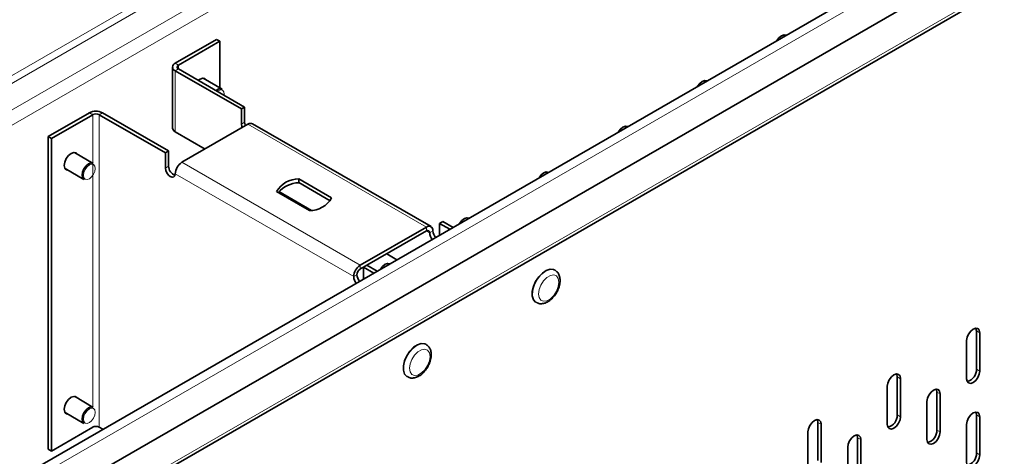
# Model space of a CAD drawing. Units: millimetres. Extents: x 15344 to 18220, y -34 to 2016.
# Drawn here: x 18020 to 18125, y 1847 to 1893 of the extents above; entities that cross this region are included whole.
import ezdxf

# ---------------------------------------------------------------- set-up
doc = ezdxf.new("R2010")
doc.units = ezdxf.units.MM
doc.header["$LTSCALE"] = 5
doc.layers.get('0').update_dxf_attribs({"color": 1})
doc.layers.add('320657', color=7, linetype='Continuous')

# ---------------------------------------------------------------- blocks, each defined once
blk = doc.blocks.new('1064111-M_001_ISOMETRIC VIEW')
at = {"color": 8, "linetype": 'Continuous', "lineweight": 18}
for p, q in [((17409.64, 1535.57), (18116.75, 1943.78)), ((18117.1, 1943.16), (17409.99, 1534.96)), ((17412.47, 1533.53), (18119.58, 1941.73)), ((18120.28, 1940.51), (17413.18, 1532.31)), ((18161.68, 1925.16), (17454.58, 1516.96)), ((17454.19, 1509.85), (18161.3, 1918.06)), ((18037.02, 1888.56), (18036.67, 1888.77)), ((18037.02, 1888.16), (18036.67, 1887.95)), ((18037.02, 1888.16), (18037.02, 1888.56)), ((18036.67, 1887.95), (18036.67, 1881.42)), ((18027.83, 1883.26), (18027.48, 1883.46)), ((18027.83, 1883.26), (18027.83, 1878.08)), ((18028.54, 1883.26), (18028.89, 1883.46)), ((18028.54, 1849.78), (18028.54, 1883.26)), ((18043.74, 1882.24), (18044.09, 1882.44)), ((18063.54, 1871.22), (18044.45, 1882.24)), ((18027.83, 1878.07), (18027.83, 1851.96)), ((18035.61, 1877.54), (18035.96, 1877.75)), ((18037.38, 1878.16), (18056.47, 1867.13)), ((18055.76, 1865.91), (18036.67, 1876.93)), ((18063.54, 1870.81), (18063.54, 1871.22)), ((18063.54, 1870.81), (18063.89, 1870.6)), ((18063.89, 1870.6), (18064.25, 1870.81)), ((18056.47, 1866.73), (18056.47, 1867.13)), ((18056.11, 1866.11), (18055.76, 1865.91)), ((18122.76, 1859.88), (18122.4, 1860.09)), ((18122.76, 1855.8), (18122.4, 1856)), ((18114.27, 1854.98), (18113.92, 1855.19)), ((18118.52, 1853.35), (18118.16, 1853.55)), ((18105.79, 1850.09), (18105.43, 1850.29)), ((18114.27, 1850.9), (18113.92, 1851.11)), ((18122.76, 1850.9), (18122.4, 1851.1)), ((18118.52, 1849.27), (18118.16, 1849.47)), ((18110.03, 1848.45), (18109.68, 1848.66)), ((18122.76, 1846.82), (18122.4, 1847.02))]:
    blk.add_line(p, q, dxfattribs=at)
at = {"color": 7, "linetype": 'Continuous', "lineweight": 35}
for p, q in [((18161.05, 1925.83), (17453.94, 1517.63)), ((17454.58, 1513.71), (18161.68, 1921.92)), ((17453.98, 1509.4), (18161.09, 1917.6)), ((18041.09, 1891.32), (18036.67, 1888.77)), ((18041.09, 1891.32), (18041.44, 1891.12)), ((18041.44, 1891.12), (18037.02, 1888.56)), ((18041.44, 1886.15), (18041.44, 1891.12)), ((18036.38, 1888.36), (18036.38, 1881.83)), ((18037.02, 1888.16), (18044.09, 1884.07)), ((18036.67, 1887.95), (18043.74, 1883.87)), ((18041.69, 1886), (18039.66, 1887.18)), ((18043.74, 1883.87), (18044.09, 1884.07)), ((18043.74, 1883.87), (18043.74, 1882.24)), ((18044.09, 1884.07), (18044.09, 1882.44)), ((18027.48, 1883.46), (18023.06, 1880.91)), ((18027.83, 1883.26), (18023.41, 1880.71)), ((18028.54, 1883.26), (18035.61, 1879.18)), ((18028.89, 1883.46), (18035.96, 1879.38)), ((18037.38, 1878.16), (18044.45, 1882.24)), ((18064.04, 1871.27), (18044.95, 1882.29)), ((18023.06, 1880.91), (18023.06, 1847.43)), ((18023.06, 1880.91), (18023.41, 1880.71)), ((18023.41, 1880.71), (18023.41, 1847.23)), ((18036.67, 1881.42), (18039.85, 1879.58)), ((18027.9, 1878.04), (18025.87, 1879.22)), ((18035.61, 1879.18), (18035.96, 1879.38)), ((18035.61, 1879.18), (18035.61, 1877.54)), ((18035.96, 1879.38), (18035.96, 1877.75)), ((18024.87, 1877.48), (18026.9, 1876.31)), ((18049.88, 1876.39), (18053.4, 1874.35)), ((18049.88, 1876.39), (18049.88, 1875.98)), ((18049.88, 1875.98), (18053.24, 1874.04)), ((18051.03, 1872.99), (18047.51, 1875.02)), ((18047.75, 1875.02), (18051.23, 1873.01)), ((18063.54, 1871.22), (18056.47, 1867.13)), ((18064.95, 1871.62), (18065.31, 1871.83)), ((18064.95, 1871.62), (18064.95, 1870.35)), ((18066.05, 1870.99), (18064.95, 1871.62)), ((18066.41, 1871.19), (18065.31, 1871.83)), ((18063.54, 1870.81), (18057.17, 1867.13)), ((18059.29, 1868.36), (18060.39, 1867.72)), ((18056.82, 1866.93), (18057.17, 1867.13)), ((18058.27, 1866.5), (18057.17, 1867.13)), ((18056.82, 1866.93), (18056.47, 1866.73)), ((18056.82, 1866.93), (18056.82, 1865.66)), ((18057.92, 1866.3), (18056.82, 1866.93)), ((18077.3, 1866.6), (18077.27, 1866.62)), ((18075.27, 1863.16), (18075.3, 1863.14)), ((18122.4, 1856), (18122.4, 1860.09)), ((18122.76, 1855.8), (18122.76, 1859.88)), ((18063.51, 1858.64), (18063.48, 1858.66)), ((18121.34, 1859.07), (18121.34, 1854.98)), ((18061.48, 1855.2), (18061.51, 1855.18)), ((18113.92, 1851.11), (18113.92, 1855.19)), ((18114.27, 1850.9), (18114.27, 1854.98)), ((18112.86, 1854.17), (18112.86, 1850.09)), ((18118.16, 1849.47), (18118.16, 1853.55)), ((18118.52, 1849.27), (18118.52, 1853.35)), ((18027.9, 1851.91), (18025.87, 1853.09)), ((18117.1, 1852.53), (18117.1, 1848.45)), ((18024.87, 1851.35), (18026.9, 1850.18)), ((18105.43, 1846.21), (18105.43, 1850.29)), ((18122.4, 1847.02), (18122.4, 1851.1)), ((18122.76, 1846.82), (18122.76, 1850.9)), ((18023.41, 1847.23), (18027.83, 1849.78)), ((18028.92, 1849.56), (18028.54, 1849.78)), ((18104.37, 1849.27), (18104.37, 1845.19)), ((18105.79, 1846), (18105.79, 1850.09)), ((18121.34, 1850.08), (18121.34, 1846)), ((18109.68, 1844.57), (18109.68, 1848.66)), ((18110.03, 1844.37), (18110.03, 1848.45)), ((18023.06, 1847.43), (18023.41, 1847.23)), ((18108.62, 1847.64), (18108.62, 1843.55))]:
    blk.add_line(p, q, dxfattribs=at)
at = {"color": 7, "linetype": 'Continuous', "lineweight": 35, "flags": 128}
for points in [[(18102.05, 1891.77), (18101.82, 1891.82), (18101.55, 1891.72), (18101.27, 1891.5), (18101.05, 1891.19), (18101.04, 1891.19)], [(18101.88, 1891.67), (18101.84, 1891.8), (18101.84, 1891.82)], [(18039.98, 1886.99), (18039.84, 1887.13), (18039.6, 1887.17), (18039.32, 1887.07), (18039.13, 1886.94)], [(18093.56, 1886.87), (18093.33, 1886.92), (18093.06, 1886.82), (18092.79, 1886.61), (18092.56, 1886.3), (18092.56, 1886.29)], [(18093.4, 1886.78), (18093.36, 1886.9), (18093.35, 1886.92)], [(18043.74, 1882.24), (18043.78, 1881.98), (18043.82, 1881.87)], [(18044.09, 1882.44), (18044.13, 1882.18), (18044.17, 1882.08)], [(18085.07, 1881.98), (18084.85, 1882.02), (18084.57, 1881.93), (18084.3, 1881.71), (18084.07, 1881.4), (18084.07, 1881.39)], [(18084.91, 1881.88), (18084.87, 1882), (18084.87, 1882.02)], [(18026.19, 1879.03), (18026.06, 1879.17), (18025.82, 1879.21), (18025.53, 1879.11), (18025.25, 1878.89), (18025.01, 1878.56), (18024.85, 1878.19), (18024.79, 1877.83)], [(18024.79, 1877.83), (18024.85, 1877.53), (18025.01, 1877.35), (18025.19, 1877.3)], [(18026.7, 1876.77), (18026.75, 1877.11), (18026.9, 1877.46), (18027.13, 1877.77), (18027.4, 1877.99), (18027.68, 1878.09), (18027.9, 1878.04)], [(18035.61, 1877.54), (18035.65, 1877.29), (18035.76, 1877.02), (18035.93, 1876.79), (18036.14, 1876.62), (18036.34, 1876.55), (18036.51, 1876.59), (18036.63, 1876.72), (18036.67, 1876.93)], [(18026.9, 1876.31), (18026.9, 1876.31), (18026.75, 1876.49), (18026.7, 1876.77)], [(18076.59, 1877.08), (18076.36, 1877.12), (18076.09, 1877.03), (18075.82, 1876.81), (18075.59, 1876.5), (18075.59, 1876.49)], [(18076.43, 1876.98), (18076.39, 1877.1), (18076.38, 1877.12)], [(18068.1, 1872.18), (18067.87, 1872.22), (18067.6, 1872.13), (18067.33, 1871.91), (18067.1, 1871.6), (18067.1, 1871.59)], [(18067.94, 1872.08), (18067.9, 1872.21), (18067.89, 1872.22)], [(18059.62, 1867.28), (18059.39, 1867.32), (18059.12, 1867.23), (18058.85, 1867.01), (18058.62, 1866.7), (18058.61, 1866.7)], [(18059.46, 1867.18), (18059.42, 1867.31), (18059.41, 1867.33)], [(18077.27, 1866.62), (18077.15, 1866.67), (18076.78, 1866.71), (18076.37, 1866.58), (18075.95, 1866.3), (18075.56, 1865.89), (18075.23, 1865.4), (18074.99, 1864.86), (18074.87, 1864.32), (18074.87, 1863.84), (18074.99, 1863.44), (18075.23, 1863.18), (18075.27, 1863.16)], [(18122.76, 1859.88), (18122.7, 1860.16), (18122.55, 1860.34), (18122.32, 1860.38), (18122.05, 1860.29), (18121.78, 1860.07), (18121.55, 1859.76), (18121.4, 1859.41), (18121.34, 1859.07)], [(18122.4, 1860.09), (18122.35, 1860.37), (18122.34, 1860.39)], [(18063.48, 1858.66), (18063.36, 1858.71), (18062.99, 1858.75), (18062.58, 1858.62), (18062.16, 1858.34), (18061.77, 1857.93), (18061.44, 1857.44), (18061.2, 1856.9), (18061.08, 1856.36), (18061.08, 1855.88), (18061.2, 1855.48), (18061.44, 1855.22), (18061.48, 1855.2)], [(18114.27, 1854.98), (18114.22, 1855.27), (18114.07, 1855.44), (18113.84, 1855.49), (18113.57, 1855.39), (18113.3, 1855.17), (18113.07, 1854.86), (18112.91, 1854.51), (18112.86, 1854.17)], [(18113.92, 1855.19), (18113.87, 1855.47), (18113.86, 1855.49)], [(18121.34, 1854.98), (18121.4, 1854.7), (18121.55, 1854.53), (18121.78, 1854.48), (18122.05, 1854.58), (18122.32, 1854.79), (18122.55, 1855.1), (18122.7, 1855.46), (18122.76, 1855.8)], [(18118.52, 1853.35), (18118.46, 1853.63), (18118.31, 1853.81), (18118.08, 1853.85), (18117.81, 1853.76), (18117.54, 1853.54), (18117.31, 1853.23), (18117.16, 1852.88), (18117.1, 1852.53)], [(18118.16, 1853.55), (18118.11, 1853.84), (18118.1, 1853.85)], [(18026.19, 1852.9), (18026.06, 1853.04), (18025.82, 1853.08), (18025.53, 1852.99), (18025.25, 1852.76), (18025.01, 1852.43), (18024.85, 1852.06), (18024.79, 1851.7)], [(18024.79, 1851.7), (18024.85, 1851.4), (18025.01, 1851.22), (18025.19, 1851.17)], [(18026.7, 1850.64), (18026.75, 1850.98), (18026.9, 1851.33), (18027.13, 1851.64), (18027.4, 1851.86), (18027.68, 1851.96), (18027.9, 1851.91)], [(18122.76, 1850.9), (18122.7, 1851.18), (18122.55, 1851.36), (18122.32, 1851.4), (18122.05, 1851.31), (18121.78, 1851.09), (18121.55, 1850.78), (18121.4, 1850.43), (18121.34, 1850.08)], [(18122.4, 1851.1), (18122.35, 1851.39), (18122.34, 1851.4)], [(18026.9, 1850.18), (18026.9, 1850.18), (18026.75, 1850.36), (18026.7, 1850.64)], [(18105.79, 1850.09), (18105.73, 1850.37), (18105.58, 1850.54), (18105.35, 1850.59), (18105.08, 1850.49), (18104.81, 1850.28), (18104.58, 1849.97), (18104.43, 1849.61), (18104.37, 1849.27)], [(18105.43, 1850.29), (18105.38, 1850.57), (18105.37, 1850.59)], [(18112.86, 1850.09), (18112.91, 1849.8), (18113.07, 1849.63), (18113.3, 1849.58), (18113.57, 1849.68), (18113.84, 1849.9), (18114.07, 1850.2), (18114.22, 1850.56), (18114.27, 1850.9)], [(18117.1, 1848.45), (18117.16, 1848.17), (18117.31, 1847.99), (18117.54, 1847.95), (18117.81, 1848.04), (18118.08, 1848.26), (18118.31, 1848.57), (18118.46, 1848.92), (18118.52, 1849.27)], [(18110.03, 1848.45), (18109.98, 1848.73), (18109.82, 1848.91), (18109.59, 1848.95), (18109.32, 1848.86), (18109.05, 1848.64), (18108.82, 1848.33), (18108.67, 1847.98), (18108.62, 1847.64)], [(18109.68, 1848.66), (18109.62, 1848.94), (18109.61, 1848.96)], [(18121.34, 1846), (18121.4, 1845.72), (18121.55, 1845.54), (18121.78, 1845.5), (18122.05, 1845.59), (18122.32, 1845.81), (18122.55, 1846.12), (18122.7, 1846.47), (18122.76, 1846.82)]]:
    blk.add_lwpolyline(points, dxfattribs=at)
at = {"color": 8, "linetype": 'Continuous', "lineweight": 18, "flags": 128}
for points in [[(18041.89, 1885.34), (18041.9, 1885.46), (18041.85, 1885.72), (18041.71, 1885.87), (18041.51, 1885.91), (18041.26, 1885.83), (18041.17, 1885.76)], [(18026.84, 1876.77), (18026.89, 1876.51), (18027.03, 1876.35), (18027.23, 1876.31), (18027.48, 1876.4), (18027.72, 1876.6), (18027.93, 1876.87), (18028.06, 1877.19), (18028.11, 1877.5), (18028.06, 1877.76), (18027.93, 1877.91), (18027.72, 1877.95), (18027.48, 1877.87), (18027.23, 1877.67), (18027.03, 1877.39), (18026.89, 1877.08), (18026.84, 1876.77)], [(18074.89, 1864.05), (18074.95, 1864.57), (18075.13, 1865.11), (18075.42, 1865.64), (18075.78, 1866.09), (18076.2, 1866.44), (18076.62, 1866.64), (18077.01, 1866.69), (18077.31, 1866.59)], [(18075.52, 1864.05), (18075.59, 1863.66), (18075.78, 1863.39), (18076.07, 1863.27), (18076.43, 1863.33), (18076.81, 1863.55), (18077.17, 1863.9), (18077.46, 1864.36), (18077.65, 1864.85), (18077.72, 1865.32), (18077.65, 1865.71), (18077.46, 1865.98), (18077.17, 1866.1), (18076.81, 1866.04), (18076.43, 1865.82), (18076.07, 1865.46), (18075.78, 1865.01), (18075.59, 1864.52), (18075.52, 1864.05)], [(18061.1, 1856.09), (18061.16, 1856.61), (18061.34, 1857.15), (18061.63, 1857.68), (18062, 1858.13), (18062.41, 1858.48), (18062.83, 1858.68), (18063.22, 1858.73), (18063.52, 1858.63)], [(18061.73, 1856.09), (18061.8, 1855.7), (18061.99, 1855.43), (18062.28, 1855.31), (18062.64, 1855.37), (18063.02, 1855.59), (18063.38, 1855.94), (18063.67, 1856.4), (18063.86, 1856.89), (18063.93, 1857.36), (18063.86, 1857.75), (18063.67, 1858.02), (18063.38, 1858.14), (18063.02, 1858.08), (18062.64, 1857.86), (18062.28, 1857.5), (18061.99, 1857.05), (18061.8, 1856.56), (18061.73, 1856.09)], [(18026.84, 1850.64), (18026.89, 1850.38), (18027.03, 1850.23), (18027.23, 1850.19), (18027.48, 1850.27), (18027.72, 1850.47), (18027.93, 1850.75), (18028.06, 1851.06), (18028.11, 1851.37), (18028.06, 1851.63), (18027.93, 1851.78), (18027.72, 1851.82), (18027.48, 1851.74), (18027.23, 1851.54), (18027.03, 1851.26), (18026.89, 1850.95), (18026.84, 1850.64)]]:
    blk.add_lwpolyline(points, dxfattribs=at)
at = {"color": 7, "linetype": 'Continuous', "lineweight": 35}
for centre, radius, start, end in [((18036.82, 1888.36), 0.437, 110.7834, 249.2166), ((18037.1, 1888.36), 0.218, 110.7834, 249.2166), ((18041.49, 1885.41), 0.625, 70.9672, 136.6318), ((18028.18, 1882.1), 1.54, 62.6097, 117.3903), ((18028.18, 1882.58), 0.769, 62.6097, 117.3903), ((18036.88, 1881.88), 0.503, 185.6948, 245.6253), ((18044.74, 1881.83), 0.503, 65.6929, 125.6176), ((18037.01, 1877.75), 1.05, 180.0603, 249.7287), ((18038.2, 1876.86), 1.54, 122.6055, 177.3945), ((18049.87, 1873.67), 2.72, 89.7635, 150.2312), ((18050.05, 1872.79), 3.19, 92.9574, 138.0319), ((18051.04, 1875.7), 2.72, 269.7635, 330.2312), ((18063.81, 1870.88), 0.437, 350.786, 129.2033), ((18063.68, 1870.64), 0.218, 350.786, 129.2033), ((18065.06, 1870.66), 1.17, 182.8771, 220.5556), ((18065.41, 1870.87), 1.17, 182.8771, 220.5556), ((18057.3, 1865.84), 1.54, 122.6055, 177.3945), ((18056.93, 1865.97), 1.17, 182.8771, 220.5556), ((18056.88, 1866.08), 0.768, 122.6055, 177.3945), ((18057.28, 1866.17), 1.17, 182.8771, 220.5556), ((18121.11, 1855.94), 1.29, 283.1247, 2.7083), ((18112.63, 1851.04), 1.29, 283.1241, 2.7084), ((18028.18, 1849.1), 0.769, 62.6097, 117.3903), ((18116.87, 1849.41), 1.29, 283.1242, 2.7084), ((18121.11, 1846.96), 1.29, 283.1242, 2.7084)]:
    blk.add_arc(centre, radius, start, end, dxfattribs=at)
at = {"color": 8, "linetype": 'Continuous', "lineweight": 18}
for centre in [(18075.86, 1863.94), (18062.07, 1855.98)]:
    blk.add_arc(centre, 0.982, 173.5439, 234.8299, dxfattribs=at)
at = {"color": 7, "linetype": 'Continuous', "lineweight": 35}
for points, knots in [([(18075.31, 1863.16), (18075.36, 1863.12), (18075.53, 1863.01), (18075.87, 1862.99), (18076.27, 1863.07), (18076.67, 1863.28), (18077.06, 1863.62), (18077.41, 1864.06), (18077.67, 1864.57), (18077.83, 1865.1), (18077.87, 1865.61), (18077.78, 1866.04), (18077.6, 1866.39), (18077.4, 1866.52), (18077.31, 1866.59)], [0, 0, 0, 0, 0.043385, 0.124011, 0.204905, 0.292138, 0.384978, 0.47877, 0.57254, 0.667158, 0.763732, 0.851147, 0.932012, 1, 1, 1, 1]), ([(18061.52, 1855.2), (18061.58, 1855.16), (18061.74, 1855.05), (18062.08, 1855.03), (18062.48, 1855.11), (18062.88, 1855.32), (18063.27, 1855.66), (18063.62, 1856.1), (18063.88, 1856.61), (18064.04, 1857.14), (18064.08, 1857.65), (18063.99, 1858.08), (18063.81, 1858.43), (18063.61, 1858.56), (18063.52, 1858.63)], [0, 0, 0, 0, 0.0433855, 0.1240113, 0.2049048, 0.2921377, 0.3849776, 0.47877, 0.5725395, 0.6671577, 0.7637316, 0.8511474, 0.9320117, 1, 1, 1, 1])]:
    blk.add_open_spline(points, degree=3, knots=knots, dxfattribs=at)

msp = doc.modelspace()

# ---------------------------------------------------------------- block references
at = {"layer": '320657'}
msp.add_blockref('1064111-M_001_ISOMETRIC VIEW', (0, 0), dxfattribs=at)

doc.saveas('drawing.dxf')
